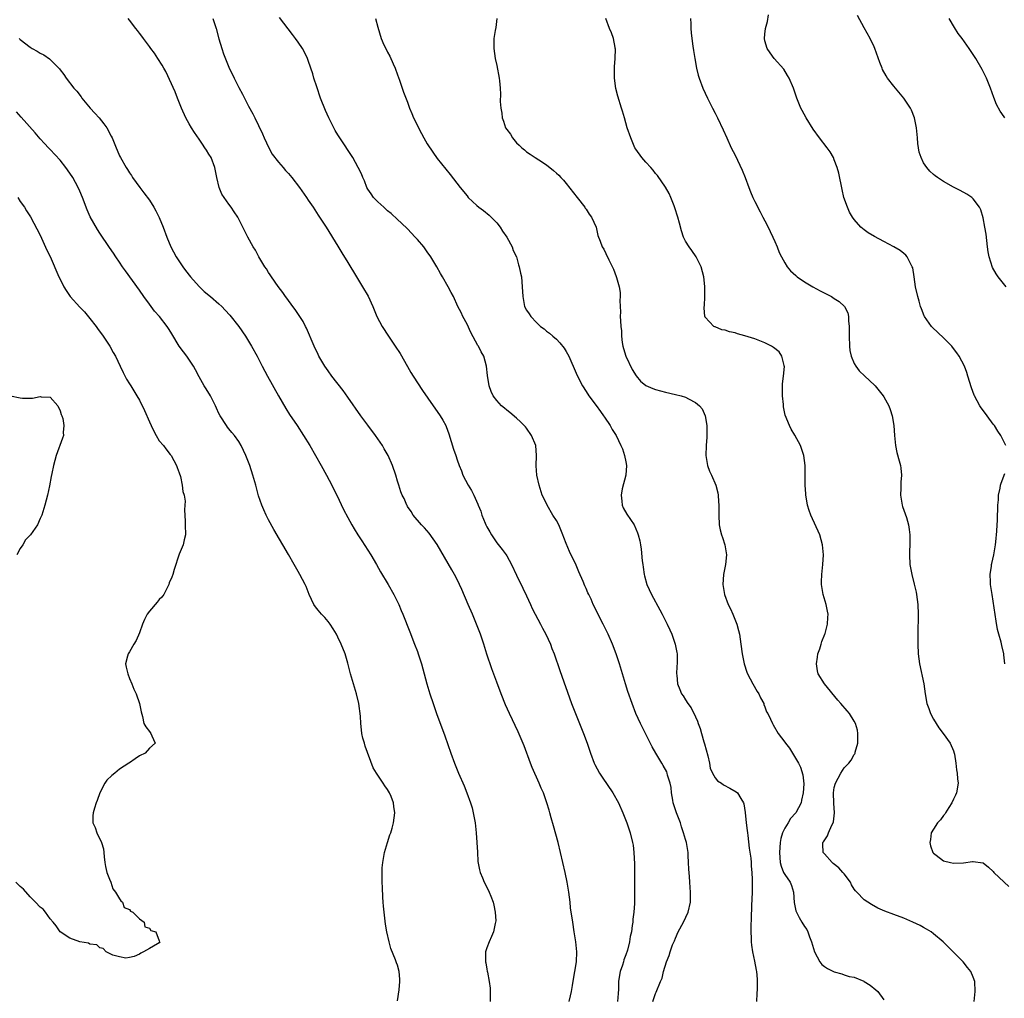
# Model space of a CAD drawing. Units: inches. Extents: x 2580000 to 2583000, y 1485000 to 1488000.
# Drawn here: x 2580433 to 2580631, y 1487034 to 1487231 of the extents above; entities that cross this region are included whole.
import ezdxf

# ---------------------------------------------------------------- set-up
doc = ezdxf.new("R2010")
doc.units = ezdxf.units.IN
doc.header["$MEASUREMENT"] = 0
doc.layers.add('LD25801485_10ft', color=83, linetype='Continuous')

msp = doc.modelspace()

# ---------------------------------------------------------------- linework, layer by layer
at = {"layer": 'LD25801485_10ft'}
for points, elevation in [([(2580543.55, 1487033), (2580543.85, 1487034.15), (2580544.04, 1487035), (2580544.23, 1487036.23), (2580544.48, 1487037.52), (2580544.74, 1487039), (2580545.03, 1487041), (2580545.1, 1487043), (2580544.93, 1487045), (2580544.62, 1487047), (2580544.29, 1487049), (2580543.88, 1487051.88), (2580543.77, 1487053), (2580543.52, 1487055), (2580543.19, 1487057), (2580542.78, 1487059), (2580542.32, 1487061), (2580541.86, 1487063), (2580541.35, 1487065), (2580540.41, 1487068.41), (2580539.98, 1487070.02), (2580539.7, 1487071), (2580539.53, 1487071.53), (2580539.11, 1487073), (2580538.38, 1487075), (2580537.96, 1487075.96), (2580537.54, 1487077), (2580536.15, 1487080.15), (2580535.8, 1487081), (2580534.48, 1487084.48), (2580533.91, 1487085.91), (2580533.3, 1487087.3), (2580531.53, 1487091), (2580530.77, 1487092.77), (2580529.88, 1487095), (2580529, 1487097.3), (2580528.02, 1487100.02), (2580527, 1487102.98), (2580526.38, 1487105), (2580525.7, 1487107), (2580524.93, 1487109), (2580524.1, 1487111), (2580523.26, 1487113), (2580521.96, 1487115.96), (2580521.49, 1487117), (2580521, 1487117.98), (2580520.46, 1487119), (2580519.94, 1487119.94), (2580517, 1487125.07), (2580515.37, 1487127.37), (2580514.44, 1487128.44), (2580513.85, 1487129), (2580512.17, 1487131), (2580511.72, 1487131.72), (2580511, 1487132.74), (2580510.91, 1487132.91), (2580510.85, 1487133), (2580510.31, 1487134.31), (2580509.94, 1487135), (2580509.69, 1487135.69), (2580509.24, 1487137), (2580509, 1487137.79), (2580508.67, 1487139), (2580507.98, 1487141), (2580507.09, 1487143), (2580506.34, 1487144.34), (2580505.95, 1487145), (2580504.58, 1487147), (2580503, 1487149.11), (2580501.62, 1487151), (2580499, 1487154.77), (2580498.06, 1487156.06), (2580495.78, 1487159), (2580495, 1487160.06), (2580494.37, 1487161), (2580493.17, 1487163), (2580493, 1487163.31), (2580492.21, 1487165), (2580490.64, 1487168.64), (2580490.44, 1487169), (2580489.97, 1487169.97), (2580489.2, 1487171.2), (2580488.39, 1487172.39), (2580487.92, 1487173), (2580486.69, 1487174.69), (2580486.45, 1487175), (2580485.86, 1487175.86), (2580484.95, 1487177.05), (2580483.58, 1487179), (2580483.36, 1487179.36), (2580483, 1487179.87), (2580482.58, 1487180.58), (2580482.27, 1487181), (2580481.08, 1487183), (2580480.36, 1487184.36), (2580479.94, 1487185), (2580478.84, 1487187), (2580477.82, 1487189), (2580477.53, 1487189.53), (2580476.8, 1487191), (2580476.06, 1487192.06), (2580475.48, 1487193), (2580475, 1487193.63), (2580473.62, 1487195.62), (2580473.09, 1487197), (2580472.61, 1487199), (2580472.2, 1487201), (2580471.42, 1487203), (2580471, 1487203.73), (2580470.5, 1487204.5), (2580470.19, 1487205), (2580469.69, 1487205.69), (2580469, 1487206.73), (2580468.07, 1487208.07), (2580467.48, 1487209), (2580467, 1487209.83), (2580466.37, 1487211), (2580465.46, 1487213), (2580464.66, 1487215), (2580464.23, 1487216.23), (2580462.34, 1487220.34), (2580461.91, 1487221), (2580461.61, 1487221.61), (2580460.69, 1487223), (2580460.04, 1487224.04), (2580459.28, 1487225), (2580459, 1487225.37), (2580457.83, 1487227), (2580457.48, 1487227.48), (2580457, 1487228.06), (2580456.6, 1487228.6), (2580456.28, 1487229), (2580455, 1487230.67), (2580454.76, 1487231)], 10600), ([(2580471.82, 1487231), (2580472.45, 1487229), (2580473, 1487226.91), (2580473.57, 1487225), (2580473.92, 1487223.92), (2580475, 1487221.23), (2580476.08, 1487219), (2580477, 1487217.15), (2580477.76, 1487215.76), (2580478.45, 1487214.45), (2580479, 1487213.34), (2580479.82, 1487211.82), (2580480.22, 1487211), (2580481, 1487209.46), (2580481.78, 1487207.78), (2580482.1, 1487207), (2580483.06, 1487205), (2580483.72, 1487203.72), (2580485, 1487202.12), (2580485.95, 1487201), (2580486.4, 1487200.4), (2580487, 1487199.81), (2580487.37, 1487199.37), (2580487.71, 1487199), (2580489.26, 1487197), (2580490.63, 1487195), (2580491, 1487194.43), (2580491.97, 1487193), (2580493, 1487191.4), (2580494.59, 1487189), (2580497, 1487185.16), (2580497.81, 1487183.81), (2580499, 1487181.9), (2580500.7, 1487179), (2580501.96, 1487177), (2580503.06, 1487175.06), (2580504, 1487173), (2580504.85, 1487171), (2580505.89, 1487169), (2580507.17, 1487167), (2580508.55, 1487165), (2580509.52, 1487163.52), (2580511, 1487160.95), (2580511.7, 1487159.7), (2580512.14, 1487159), (2580514.06, 1487156.06), (2580516.17, 1487153), (2580517, 1487151.86), (2580517.59, 1487151), (2580518.13, 1487150.13), (2580518.75, 1487149), (2580518.83, 1487148.83), (2580519.36, 1487147.36), (2580520.28, 1487144.27), (2580520.72, 1487143), (2580521, 1487142.11), (2580521.41, 1487141), (2580521.88, 1487139.88), (2580522.17, 1487139), (2580523.23, 1487137), (2580523.92, 1487135.92), (2580524.36, 1487135), (2580525.18, 1487133.18), (2580525.24, 1487133), (2580525.76, 1487131.76), (2580526.01, 1487131), (2580526.67, 1487129.33), (2580526.82, 1487129), (2580527, 1487128.65), (2580527.59, 1487127.6), (2580527.9, 1487127), (2580529, 1487125.41), (2580530.08, 1487124.08), (2580530.87, 1487123), (2580531, 1487122.78), (2580531.98, 1487121), (2580533, 1487118.88), (2580534.23, 1487116.23), (2580535, 1487114.7), (2580535.78, 1487113), (2580536.13, 1487112.14), (2580536.76, 1487111), (2580537.81, 1487109), (2580538.19, 1487108.19), (2580538.88, 1487107), (2580539.79, 1487105), (2580540.11, 1487104.11), (2580540.55, 1487103), (2580541.67, 1487099.67), (2580544.06, 1487093), (2580544.86, 1487091), (2580545.69, 1487089), (2580546.48, 1487087), (2580547.18, 1487085), (2580547.86, 1487083), (2580548.65, 1487081), (2580548.76, 1487080.76), (2580549.72, 1487079), (2580550.21, 1487078.21), (2580552.37, 1487075), (2580553.5, 1487073), (2580554.42, 1487071), (2580555.21, 1487069), (2580555.88, 1487067), (2580556.37, 1487065), (2580556.46, 1487064.46), (2580556.63, 1487063), (2580556.73, 1487060.73), (2580556.77, 1487055), (2580556.74, 1487053.26), (2580556.75, 1487052.75), (2580556.61, 1487051), (2580556.41, 1487049.59), (2580556.38, 1487049), (2580556.3, 1487048.3), (2580556.11, 1487047), (2580555.9, 1487046.1), (2580555.75, 1487045), (2580555.34, 1487043.34), (2580555, 1487042.36), (2580554.61, 1487041.39), (2580554.53, 1487041), (2580554.34, 1487040.34), (2580553.88, 1487039), (2580553.71, 1487038.29), (2580553.53, 1487037), (2580553.5, 1487035.5), (2580553.42, 1487034.58), (2580553.32, 1487033)], 10610), ([(2580560.47, 1487033), (2580561, 1487034.63), (2580561.12, 1487034.88), (2580562, 1487037), (2580562.31, 1487037.69), (2580562.61, 1487039), (2580563.16, 1487041), (2580563.75, 1487042.25), (2580563.9, 1487043), (2580564.4, 1487044.4), (2580564.78, 1487045.22), (2580565, 1487045.77), (2580565.57, 1487047), (2580566.6, 1487049), (2580567.54, 1487051), (2580568.04, 1487053), (2580568.04, 1487055), (2580567.94, 1487055.94), (2580567.86, 1487057), (2580567.8, 1487058.2), (2580567.66, 1487059.66), (2580567.64, 1487061), (2580567.58, 1487062.42), (2580567.53, 1487063), (2580567.2, 1487065), (2580567, 1487065.62), (2580566.64, 1487067), (2580566.2, 1487068.2), (2580565.98, 1487069), (2580565.2, 1487071), (2580564.56, 1487073), (2580564.44, 1487073.56), (2580564.2, 1487075), (2580564.12, 1487076.12), (2580563.91, 1487077), (2580563.39, 1487078.61), (2580563.33, 1487079), (2580563.25, 1487079.25), (2580562.55, 1487080.55), (2580562.26, 1487081), (2580561.03, 1487083), (2580560.3, 1487084.3), (2580559, 1487086.82), (2580557.92, 1487089), (2580557.01, 1487091), (2580556.25, 1487093), (2580555.41, 1487095.41), (2580554.91, 1487097), (2580553.72, 1487101), (2580553.08, 1487103), (2580552.31, 1487105), (2580551.41, 1487107), (2580550.43, 1487109), (2580548.44, 1487113), (2580547.98, 1487114.02), (2580547.51, 1487115), (2580547.33, 1487115.33), (2580547, 1487116.19), (2580546.74, 1487116.75), (2580546.4, 1487117.6), (2580545.53, 1487119.53), (2580545, 1487120.87), (2580543.64, 1487123.64), (2580543, 1487125.28), (2580542.5, 1487126.5), (2580542.33, 1487127), (2580541.48, 1487129), (2580541, 1487129.92), (2580540.32, 1487131), (2580539.12, 1487133), (2580539, 1487133.29), (2580538.17, 1487135), (2580537.54, 1487137), (2580537.05, 1487139.05), (2580536.9, 1487140.9), (2580536.99, 1487143), (2580536.84, 1487145), (2580535.99, 1487147), (2580535, 1487148.47), (2580534.77, 1487148.77), (2580533.79, 1487149.79), (2580533, 1487150.49), (2580531.62, 1487151.62), (2580531, 1487152.11), (2580530.54, 1487152.54), (2580529.97, 1487153), (2580529, 1487154.08), (2580528.3, 1487155), (2580527.87, 1487155.87), (2580527.43, 1487157), (2580527.1, 1487159.1), (2580526.93, 1487161), (2580526.36, 1487163), (2580525.88, 1487163.88), (2580525.31, 1487165), (2580525.18, 1487165.18), (2580523.79, 1487167.79), (2580523, 1487169.44), (2580522.16, 1487171), (2580521.81, 1487171.81), (2580521.18, 1487173), (2580520.26, 1487175), (2580519.83, 1487175.83), (2580519.19, 1487177), (2580518.05, 1487179), (2580517.65, 1487179.65), (2580516.92, 1487181), (2580515.72, 1487183), (2580515, 1487184.01), (2580514.28, 1487185), (2580513, 1487186.52), (2580512.56, 1487187), (2580511, 1487188.63), (2580509.81, 1487189.81), (2580509, 1487190.56), (2580507.74, 1487191.74), (2580507, 1487192.31), (2580506.65, 1487192.65), (2580506.21, 1487193), (2580505, 1487194.07), (2580504.17, 1487195), (2580503.71, 1487195.71), (2580503, 1487196.65), (2580502.81, 1487197), (2580502.32, 1487198.32), (2580501.98, 1487199), (2580501.72, 1487199.72), (2580501.09, 1487201), (2580500, 1487203), (2580497.37, 1487207), (2580497.22, 1487207.22), (2580497, 1487207.62), (2580496.45, 1487208.45), (2580496.16, 1487209), (2580495.16, 1487211), (2580494.49, 1487212.49), (2580493.5, 1487215), (2580492.71, 1487217.29), (2580492.16, 1487219), (2580491.91, 1487219.91), (2580491.52, 1487221), (2580491, 1487222.59), (2580490.84, 1487223), (2580490.27, 1487224.27), (2580489.86, 1487225), (2580489, 1487226.26), (2580488.47, 1487227), (2580487.82, 1487227.82), (2580486.1, 1487230.1), (2580485.21, 1487231.21)], 10620), ([(2580504.54, 1487231), (2580505, 1487229.3), (2580505.72, 1487227), (2580506.27, 1487225.73), (2580506.61, 1487225), (2580507, 1487224.25), (2580507.45, 1487223.45), (2580508.09, 1487221.91), (2580508.5, 1487221), (2580509, 1487219.68), (2580509.37, 1487218.63), (2580509.92, 1487217), (2580510.18, 1487216.17), (2580511, 1487214.15), (2580511.4, 1487213), (2580511.87, 1487211.87), (2580512.21, 1487211), (2580513, 1487209.48), (2580513.23, 1487209), (2580513.86, 1487207.86), (2580514.31, 1487207), (2580515, 1487205.8), (2580516.08, 1487204.08), (2580517, 1487202.84), (2580519.59, 1487199.59), (2580521.61, 1487197), (2580523, 1487195.29), (2580523.26, 1487195), (2580525, 1487193.33), (2580525.41, 1487193), (2580526.32, 1487192.32), (2580527.43, 1487191.43), (2580527.89, 1487191), (2580529, 1487189.87), (2580529.65, 1487189), (2580530.16, 1487188.16), (2580530.99, 1487187), (2580532.07, 1487185), (2580532.32, 1487184.32), (2580532.94, 1487183), (2580533.38, 1487181.38), (2580533.52, 1487181), (2580533.75, 1487179.75), (2580533.95, 1487179), (2580534.14, 1487177), (2580534.23, 1487175), (2580534.61, 1487173), (2580535, 1487172.24), (2580535.53, 1487171.53), (2580535.85, 1487171), (2580537, 1487169.78), (2580537.82, 1487169), (2580538.51, 1487168.51), (2580539, 1487168.06), (2580539.62, 1487167.62), (2580540.3, 1487167), (2580541, 1487166.41), (2580541.72, 1487165.72), (2580542.6, 1487164.6), (2580543, 1487163.94), (2580543.53, 1487163), (2580545, 1487159.61), (2580545.25, 1487159), (2580546.28, 1487157), (2580547, 1487155.9), (2580547.55, 1487155), (2580549, 1487153.05), (2580549.86, 1487151.86), (2580550.52, 1487151), (2580550.68, 1487150.68), (2580551.85, 1487149), (2580552.22, 1487148.22), (2580553.05, 1487147), (2580554.01, 1487145), (2580554.3, 1487144.3), (2580554.75, 1487143), (2580555, 1487141.73), (2580555.11, 1487141), (2580554.98, 1487139), (2580554.27, 1487136.27), (2580554.03, 1487135), (2580554.21, 1487133.79), (2580554.24, 1487133), (2580554.46, 1487132.46), (2580555.17, 1487131.17), (2580556.67, 1487129), (2580557.38, 1487127.38), (2580557.51, 1487127), (2580557.81, 1487125.81), (2580557.92, 1487125), (2580558.11, 1487124.11), (2580558.26, 1487121.74), (2580558.39, 1487121), (2580558.52, 1487120.52), (2580558.67, 1487119), (2580558.76, 1487118.76), (2580559.23, 1487117), (2580560.16, 1487115), (2580561.88, 1487111.88), (2580562.34, 1487111), (2580563.35, 1487109), (2580563.87, 1487107.87), (2580564.26, 1487107), (2580564.97, 1487105), (2580565.29, 1487103.29), (2580565.32, 1487103), (2580565.33, 1487101.33), (2580565.22, 1487099.22), (2580565.22, 1487099), (2580565.27, 1487098.73), (2580565.42, 1487097), (2580565.86, 1487095.86), (2580566.24, 1487095), (2580566.55, 1487094.55), (2580567, 1487093.76), (2580567.49, 1487093), (2580568.14, 1487092.14), (2580569, 1487090.37), (2580569.46, 1487089.46), (2580569.57, 1487089), (2580570, 1487088), (2580570.22, 1487087), (2580570.73, 1487085.27), (2580570.87, 1487084.87), (2580571.53, 1487082.47), (2580571.87, 1487081), (2580572.02, 1487080.02), (2580572.49, 1487079), (2580573, 1487078.06), (2580573.46, 1487077.46), (2580574.24, 1487077), (2580574.67, 1487076.67), (2580575.98, 1487075.98), (2580577.25, 1487075.25), (2580577.5, 1487075), (2580578.14, 1487073.86), (2580578.7, 1487073), (2580578.78, 1487072.78), (2580579.07, 1487071.07), (2580579.27, 1487069), (2580579.47, 1487067.47), (2580579.49, 1487067), (2580579.55, 1487066.45), (2580579.87, 1487063.87), (2580580.16, 1487061.84), (2580580.24, 1487061), (2580580.28, 1487060.28), (2580580.39, 1487059), (2580580.45, 1487057.55), (2580580.45, 1487057), (2580580.43, 1487056.43), (2580580.44, 1487055), (2580580.4, 1487053.6), (2580580.32, 1487052.32), (2580580.27, 1487049.73), (2580580.21, 1487048.21), (2580580.21, 1487047), (2580580.27, 1487045.73), (2580580.27, 1487045), (2580580.32, 1487044.32), (2580580.51, 1487043), (2580580.92, 1487041.08), (2580581.27, 1487039.27), (2580581.31, 1487039), (2580581.46, 1487037.46), (2580581.47, 1487037), (2580581.45, 1487035.45), (2580581.39, 1487034.61), (2580581.3, 1487033)], 10630), ([(2580529, 1487231), (2580528.78, 1487229.22), (2580528.64, 1487228.64), (2580528.4, 1487227), (2580528.42, 1487225.58), (2580528.41, 1487225), (2580528.69, 1487223), (2580529, 1487221.54), (2580529.49, 1487219), (2580529.53, 1487218.47), (2580529.7, 1487217), (2580529.77, 1487215.77), (2580529.68, 1487214.32), (2580529.78, 1487213), (2580529.99, 1487211.99), (2580530.06, 1487211), (2580530.34, 1487210.34), (2580530.77, 1487209), (2580531, 1487208.64), (2580531.73, 1487207.73), (2580532.16, 1487207), (2580533, 1487205.99), (2580533.53, 1487205.53), (2580534.02, 1487205), (2580534.55, 1487204.55), (2580535, 1487204.14), (2580535.73, 1487203.73), (2580536.76, 1487203), (2580537.47, 1487202.53), (2580539, 1487201.56), (2580540.44, 1487200.44), (2580541, 1487199.9), (2580541.47, 1487199.47), (2580541.9, 1487199), (2580542.44, 1487198.44), (2580543, 1487197.77), (2580545.21, 1487195), (2580546.75, 1487193), (2580546.83, 1487192.83), (2580547, 1487192.59), (2580547.6, 1487191.6), (2580548.06, 1487191), (2580548.99, 1487189), (2580549.34, 1487187.34), (2580549.84, 1487186.16), (2580550.24, 1487185), (2580550.55, 1487184.55), (2580551, 1487183.68), (2580551.59, 1487182.41), (2580552.54, 1487180.54), (2580553.08, 1487179.08), (2580553.12, 1487178.88), (2580553.64, 1487177), (2580553.86, 1487175.86), (2580553.87, 1487175), (2580553.8, 1487174.2), (2580553.88, 1487173), (2580553.92, 1487171.92), (2580553.88, 1487171), (2580553.89, 1487170.11), (2580553.97, 1487169), (2580554.1, 1487168.1), (2580554.11, 1487167), (2580554.24, 1487165.76), (2580554.39, 1487165), (2580554.55, 1487164.55), (2580555, 1487163), (2580556.3, 1487160.3), (2580557.05, 1487159.05), (2580557.96, 1487157.96), (2580559, 1487157.11), (2580560.47, 1487156.47), (2580561, 1487156.26), (2580563, 1487155.76), (2580565, 1487155.29), (2580566.15, 1487155), (2580567, 1487154.71), (2580567.62, 1487154.38), (2580569, 1487153.69), (2580569.87, 1487153), (2580570.37, 1487152.37), (2580571, 1487151), (2580571.29, 1487149), (2580571.31, 1487147.31), (2580571.29, 1487146.71), (2580571.17, 1487145), (2580571.09, 1487143), (2580571.43, 1487141), (2580571.86, 1487139.86), (2580572.26, 1487139), (2580573.11, 1487137), (2580573.5, 1487135.5), (2580573.57, 1487135), (2580573.7, 1487133.7), (2580573.72, 1487133), (2580573.72, 1487131), (2580573.82, 1487129), (2580574.03, 1487128.03), (2580574.3, 1487127), (2580574.46, 1487126.46), (2580574.96, 1487125), (2580575.3, 1487123), (2580575.1, 1487121), (2580574.69, 1487119), (2580574.53, 1487117), (2580574.86, 1487115), (2580575.64, 1487113), (2580576.07, 1487112.07), (2580576.56, 1487111), (2580577.35, 1487109), (2580577.7, 1487107.7), (2580577.87, 1487107), (2580578.17, 1487105), (2580578.43, 1487103), (2580578.81, 1487101), (2580579.36, 1487099.36), (2580579.5, 1487099), (2580580.58, 1487097), (2580581.47, 1487095.47), (2580581.77, 1487095), (2580582.15, 1487094.15), (2580582.77, 1487093), (2580582.82, 1487092.82), (2580583, 1487092.38), (2580583.37, 1487091.37), (2580583.6, 1487091), (2580584.15, 1487089.85), (2580584.52, 1487089), (2580584.71, 1487088.71), (2580585.7, 1487087), (2580587, 1487085.23), (2580587.15, 1487085), (2580588, 1487084), (2580588.58, 1487083), (2580589, 1487082.34), (2580589.77, 1487081), (2580590.2, 1487080.2), (2580590.67, 1487078.67), (2580590.85, 1487076.85), (2580590.75, 1487075), (2580590.42, 1487073.58), (2580590.34, 1487073), (2580589.24, 1487071), (2580588.17, 1487069.83), (2580587.68, 1487069), (2580587, 1487067.92), (2580586.58, 1487067), (2580586.2, 1487065.8), (2580586.07, 1487065), (2580586.03, 1487064.03), (2580585.93, 1487063), (2580586.1, 1487061), (2580586.27, 1487060.27), (2580586.76, 1487059), (2580587, 1487058.55), (2580588.09, 1487057), (2580588.36, 1487056.36), (2580588.78, 1487055), (2580588.94, 1487052.94), (2580589.28, 1487051.28), (2580589.37, 1487051), (2580589.91, 1487049.91), (2580590.44, 1487049), (2580591, 1487048.1), (2580591.46, 1487047.46), (2580591.65, 1487047), (2580591.97, 1487046.03), (2580592.41, 1487045), (2580593.02, 1487043), (2580594.08, 1487041), (2580594.46, 1487040.46), (2580595, 1487040.02), (2580595.63, 1487039.63), (2580597, 1487038.95), (2580598.54, 1487038.54), (2580599, 1487038.35), (2580599.98, 1487038.02), (2580601, 1487037.86), (2580602.93, 1487037.07), (2580603, 1487037.05), (2580604.25, 1487036.25), (2580605.36, 1487035.36), (2580605.74, 1487035), (2580607, 1487033.31)], 10640), ([(2580625.17, 1487033), (2580625.39, 1487035), (2580625.31, 1487037), (2580625, 1487037.91), (2580624.52, 1487039), (2580623.84, 1487039.84), (2580622.96, 1487041), (2580620.97, 1487043), (2580618.9, 1487045), (2580617, 1487046.61), (2580616.5, 1487047), (2580615.58, 1487047.58), (2580615, 1487047.88), (2580614.29, 1487048.29), (2580612.85, 1487049), (2580611, 1487049.78), (2580609, 1487050.54), (2580607.19, 1487051.19), (2580605.79, 1487051.79), (2580604.5, 1487052.5), (2580603, 1487053.5), (2580601.53, 1487055), (2580601.28, 1487055.28), (2580601, 1487055.65), (2580600.48, 1487056.48), (2580600.24, 1487057), (2580599, 1487058.69), (2580598.75, 1487059), (2580597.9, 1487059.9), (2580596.79, 1487060.79), (2580596.56, 1487061), (2580595, 1487062.75), (2580594.76, 1487063), (2580594.7, 1487064.7), (2580594.72, 1487065), (2580594.85, 1487065.15), (2580595.64, 1487066.36), (2580595.86, 1487067), (2580596.48, 1487068.48), (2580596.75, 1487069), (2580596.81, 1487069.19), (2580597.05, 1487071), (2580596.92, 1487072.92), (2580596.82, 1487075), (2580597, 1487076.13), (2580597.21, 1487077), (2580598.3, 1487079), (2580599, 1487080.09), (2580599.92, 1487081), (2580600.41, 1487081.59), (2580601, 1487082.72), (2580601.14, 1487082.86), (2580601.19, 1487083), (2580601.23, 1487083.23), (2580601.76, 1487085), (2580601.77, 1487087), (2580601.66, 1487087.66), (2580601.26, 1487089), (2580601, 1487089.48), (2580600.05, 1487091), (2580599.58, 1487091.58), (2580598.33, 1487093), (2580597.72, 1487093.72), (2580595.04, 1487097), (2580593.77, 1487099), (2580593.59, 1487099.59), (2580593.41, 1487101), (2580593.63, 1487102.37), (2580593.69, 1487103), (2580594.05, 1487104.05), (2580594.33, 1487105), (2580594.47, 1487105.53), (2580595.1, 1487107), (2580595.16, 1487107.16), (2580595.65, 1487109), (2580595.68, 1487110.32), (2580595.73, 1487111), (2580595.62, 1487111.62), (2580595.33, 1487113), (2580594.75, 1487115), (2580594.42, 1487117), (2580594.45, 1487117.55), (2580594.47, 1487119), (2580594.68, 1487121), (2580594.8, 1487123), (2580594.64, 1487125), (2580594.06, 1487127), (2580592.27, 1487131), (2580591.93, 1487131.93), (2580591.63, 1487133), (2580591.35, 1487134.65), (2580591.28, 1487135), (2580591.25, 1487135.25), (2580591.12, 1487137), (2580591.11, 1487139), (2580591.12, 1487141), (2580590.88, 1487143), (2580590.39, 1487144.39), (2580590.16, 1487145), (2580589.06, 1487147.06), (2580588.32, 1487148.32), (2580587.97, 1487149), (2580587.13, 1487151.13), (2580586.77, 1487152.77), (2580586.74, 1487153.26), (2580586.55, 1487155), (2580586.56, 1487157.44), (2580586.76, 1487159), (2580586.94, 1487160.94), (2580586.93, 1487161), (2580586.88, 1487161.12), (2580586.46, 1487163), (2580585.86, 1487163.86), (2580584.77, 1487164.77), (2580584.37, 1487165), (2580583, 1487165.69), (2580581, 1487166.48), (2580579, 1487167.11), (2580577.48, 1487167.48), (2580577, 1487167.67), (2580575.88, 1487167.88), (2580575, 1487168.25), (2580574.34, 1487168.34), (2580573, 1487168.89), (2580572.92, 1487168.92), (2580572.74, 1487169), (2580571, 1487170.86), (2580570.95, 1487170.95), (2580570.92, 1487171), (2580570.75, 1487172.75), (2580570.76, 1487173), (2580570.83, 1487173.17), (2580570.92, 1487175), (2580570.92, 1487176.92), (2580570.94, 1487177.06), (2580570.71, 1487179), (2580570.15, 1487181), (2580569.15, 1487183), (2580568.3, 1487184.3), (2580567.77, 1487185), (2580567, 1487186.19), (2580566.62, 1487187), (2580566.23, 1487188.23), (2580565.8, 1487189.8), (2580565.5, 1487191), (2580564.9, 1487192.9), (2580564.74, 1487193.26), (2580564.07, 1487195), (2580563.75, 1487195.75), (2580563, 1487197.07), (2580561.39, 1487199.39), (2580561, 1487199.83), (2580560.5, 1487200.5), (2580560.02, 1487201), (2580559, 1487202.12), (2580558.25, 1487203), (2580557, 1487204.69), (2580556.83, 1487205), (2580555.98, 1487207), (2580555.29, 1487209), (2580554.7, 1487211), (2580554.34, 1487212.34), (2580554.1, 1487213), (2580553.36, 1487215.36), (2580552.97, 1487216.96), (2580552.7, 1487219), (2580552.7, 1487221.3), (2580552.83, 1487223), (2580552.9, 1487224.9), (2580552.88, 1487225), (2580552.82, 1487225.18), (2580552.54, 1487227), (2580552.13, 1487228.13), (2580551.68, 1487229), (2580551, 1487231)], 10650), ([(2580568.02, 1487231), (2580568.06, 1487229.94), (2580568.07, 1487229), (2580568.15, 1487228.15), (2580568.29, 1487227), (2580568.51, 1487225.49), (2580568.61, 1487224.61), (2580568.87, 1487223), (2580569.24, 1487221), (2580569.59, 1487219.59), (2580569.77, 1487219), (2580570.52, 1487217), (2580571, 1487216.01), (2580571.42, 1487215), (2580572.43, 1487213), (2580573, 1487211.95), (2580573.49, 1487211), (2580574.63, 1487208.63), (2580575.33, 1487207), (2580576.24, 1487205), (2580577, 1487203.52), (2580578.45, 1487200.45), (2580579.01, 1487199.01), (2580579.77, 1487197), (2580580.13, 1487196.13), (2580580.61, 1487195), (2580581, 1487194.16), (2580582.05, 1487192.05), (2580582.62, 1487191), (2580583, 1487190.25), (2580583.69, 1487189), (2580584.1, 1487188.1), (2580584.63, 1487187), (2580585, 1487186.09), (2580585.48, 1487185), (2580585.91, 1487183.91), (2580586.34, 1487183), (2580587, 1487181.82), (2580587.53, 1487181), (2580588.2, 1487180.2), (2580589.23, 1487179.23), (2580589.53, 1487179), (2580591, 1487177.99), (2580592.65, 1487177), (2580594.18, 1487176.18), (2580595.5, 1487175.5), (2580596.42, 1487175), (2580597, 1487174.65), (2580598.01, 1487174.01), (2580599.04, 1487173), (2580599.7, 1487171.7), (2580599.84, 1487171), (2580599.85, 1487170.15), (2580600, 1487169), (2580600.02, 1487168.02), (2580600, 1487167), (2580600.07, 1487165), (2580600.15, 1487164.15), (2580600.39, 1487163), (2580601, 1487161.55), (2580601.33, 1487161), (2580602.04, 1487160.04), (2580603.18, 1487159), (2580605.13, 1487157.13), (2580605.25, 1487157), (2580606.05, 1487156.05), (2580606.86, 1487155), (2580607, 1487154.78), (2580607.99, 1487153), (2580608.28, 1487152.28), (2580608.69, 1487151), (2580609.01, 1487149.01), (2580609.13, 1487147), (2580609.31, 1487145), (2580609.57, 1487143.57), (2580610.07, 1487141.93), (2580610.32, 1487141), (2580610.43, 1487140.43), (2580610.57, 1487139), (2580610.39, 1487137.61), (2580610.42, 1487136.41), (2580610.33, 1487135), (2580610.6, 1487133.4), (2580610.68, 1487133), (2580610.74, 1487132.74), (2580611.52, 1487130.48), (2580611.96, 1487129), (2580612.05, 1487128.05), (2580612.24, 1487127), (2580612.24, 1487125.76), (2580612.14, 1487123), (2580612.24, 1487121), (2580612.61, 1487119), (2580613.1, 1487117.1), (2580613.46, 1487115.46), (2580613.55, 1487115), (2580613.83, 1487113), (2580613.91, 1487111), (2580613.8, 1487107), (2580613.81, 1487105), (2580613.91, 1487103), (2580614.17, 1487101), (2580615.03, 1487097), (2580615.3, 1487095), (2580615.65, 1487093), (2580616.02, 1487092.02), (2580616.38, 1487091), (2580617, 1487089.87), (2580617.51, 1487089), (2580618.09, 1487088.09), (2580618.95, 1487087), (2580620.31, 1487085), (2580621, 1487083.46), (2580621.16, 1487083), (2580621.2, 1487082.8), (2580621.48, 1487081), (2580621.63, 1487079.63), (2580621.77, 1487079), (2580621.85, 1487077.85), (2580621.94, 1487077), (2580621.59, 1487075), (2580621.42, 1487074.58), (2580621, 1487073.76), (2580620.67, 1487073), (2580620.05, 1487072.05), (2580619.41, 1487071), (2580619.28, 1487070.72), (2580619, 1487070.43), (2580618.39, 1487069.61), (2580617.81, 1487069), (2580617, 1487067.7), (2580616.54, 1487067), (2580616.37, 1487065.63), (2580616.25, 1487065), (2580616.37, 1487064.37), (2580616.88, 1487063), (2580617, 1487062.84), (2580617.54, 1487062.46), (2580619, 1487061.34), (2580620.4, 1487061), (2580621, 1487060.88), (2580623, 1487060.95), (2580624.83, 1487061.17), (2580625, 1487061.22), (2580626.95, 1487060.95), (2580627, 1487060.93), (2580628.08, 1487060.08), (2580629, 1487059.21), (2580629.16, 1487059), (2580631.22, 1487057), (2580632.17, 1487056.17)], 10660), ([(2580631.53, 1487145), (2580630.54, 1487147), (2580629.92, 1487147.92), (2580629.25, 1487149), (2580629, 1487149.31), (2580627.79, 1487151), (2580627.44, 1487151.44), (2580626.6, 1487152.6), (2580626.35, 1487153), (2580625.23, 1487155), (2580625.16, 1487155.16), (2580624.62, 1487156.62), (2580623.92, 1487159), (2580623.69, 1487159.69), (2580623.21, 1487161), (2580622.13, 1487163), (2580621.68, 1487163.68), (2580620.81, 1487164.81), (2580620.65, 1487165), (2580619, 1487166.71), (2580616.77, 1487168.77), (2580616.58, 1487169), (2580615.66, 1487170.34), (2580615.19, 1487171), (2580615.12, 1487171.12), (2580614.55, 1487172.55), (2580614.38, 1487173), (2580614.08, 1487174.08), (2580613.8, 1487175), (2580613.39, 1487177), (2580613.1, 1487179), (2580612.79, 1487180.79), (2580612.72, 1487181), (2580612.34, 1487181.66), (2580611.68, 1487183), (2580611.38, 1487183.38), (2580611, 1487183.68), (2580610.29, 1487184.29), (2580609, 1487185.05), (2580607, 1487186.09), (2580605.09, 1487187.09), (2580603.84, 1487187.84), (2580603, 1487188.48), (2580602.69, 1487188.69), (2580602.35, 1487189), (2580601, 1487190.51), (2580600.65, 1487191), (2580600.03, 1487192.03), (2580599.63, 1487193), (2580598.94, 1487195), (2580598.56, 1487196.56), (2580597.89, 1487199.89), (2580597.59, 1487201), (2580597, 1487202.58), (2580596.82, 1487203), (2580596.16, 1487204.16), (2580595.56, 1487205), (2580594.03, 1487207), (2580592.75, 1487208.75), (2580591.31, 1487211), (2580590.5, 1487212.5), (2580590.25, 1487213), (2580589.47, 1487215), (2580588.78, 1487217), (2580587.89, 1487219), (2580587.56, 1487219.56), (2580586.8, 1487220.8), (2580584.88, 1487223), (2580584.09, 1487224.09), (2580583.46, 1487225), (2580583, 1487226.55), (2580582.91, 1487227), (2580583, 1487227.89), (2580583.13, 1487229), (2580583.57, 1487230.43), (2580583.76, 1487231.76)], 10670), ([(2580631.64, 1487177), (2580630.02, 1487179), (2580629.59, 1487179.59), (2580628.89, 1487180.89), (2580628.23, 1487183), (2580628.03, 1487184.03), (2580627.88, 1487185), (2580627.71, 1487186.29), (2580627.58, 1487187.58), (2580627.35, 1487189), (2580627, 1487190.87), (2580626.5, 1487192.5), (2580626.27, 1487193), (2580625, 1487194.72), (2580624.7, 1487195), (2580623.67, 1487195.67), (2580622.36, 1487196.36), (2580621.03, 1487197.03), (2580619, 1487198.18), (2580617.78, 1487199), (2580617.33, 1487199.32), (2580617, 1487199.63), (2580616.26, 1487200.26), (2580615.61, 1487201), (2580615, 1487201.97), (2580614.48, 1487203), (2580614.13, 1487204.13), (2580613.86, 1487205.86), (2580613.76, 1487207), (2580613.56, 1487209), (2580613.16, 1487211), (2580612.56, 1487212.56), (2580612.33, 1487213), (2580611.02, 1487215), (2580609, 1487217.4), (2580607.75, 1487219), (2580607.45, 1487219.45), (2580606.74, 1487220.74), (2580606.62, 1487221), (2580606.16, 1487222.16), (2580605.14, 1487225), (2580605, 1487225.33), (2580604.22, 1487227), (2580603, 1487229.16), (2580601.65, 1487231.65)], 10680), ([(2580631.39, 1487211), (2580631.2, 1487211.2), (2580630.39, 1487212.39), (2580629.71, 1487213.71), (2580629.14, 1487215.14), (2580628.48, 1487217), (2580627.64, 1487219), (2580627.44, 1487219.44), (2580626.78, 1487220.78), (2580625.49, 1487223), (2580624.2, 1487225), (2580622.76, 1487227), (2580621.98, 1487227.98), (2580621.19, 1487229.19), (2580620.15, 1487231)], 10690), ([(2580432.75, 1487227), (2580433, 1487226.79), (2580435, 1487225.26), (2580435.41, 1487225), (2580436.42, 1487224.42), (2580437, 1487224.06), (2580437.71, 1487223.71), (2580438.88, 1487222.88), (2580440.77, 1487221), (2580440.88, 1487220.88), (2580441, 1487220.7), (2580441.77, 1487219.77), (2580442.25, 1487219), (2580443.8, 1487217), (2580444.38, 1487216.38), (2580445.26, 1487215.26), (2580445.41, 1487215), (2580447.1, 1487213), (2580447.99, 1487211.99), (2580448.91, 1487211), (2580449.82, 1487209.82), (2580450.43, 1487209), (2580451.32, 1487207.32), (2580451.48, 1487207), (2580452.28, 1487205), (2580452.52, 1487204.52), (2580453, 1487203.34), (2580453.16, 1487203), (2580454.3, 1487201), (2580454.59, 1487200.59), (2580455, 1487199.92), (2580455.38, 1487199.38), (2580455.6, 1487199), (2580457.05, 1487197), (2580457.91, 1487195.91), (2580459, 1487194.41), (2580459.91, 1487193), (2580460.31, 1487192.31), (2580461, 1487190.93), (2580461.78, 1487189), (2580462.52, 1487187), (2580463.35, 1487185), (2580464.39, 1487183), (2580465.72, 1487181), (2580466.26, 1487180.26), (2580467.28, 1487179), (2580469, 1487177.05), (2580470.04, 1487176.04), (2580471.34, 1487175), (2580473, 1487173.55), (2580473.61, 1487173), (2580474.29, 1487172.29), (2580475.24, 1487171.24), (2580477, 1487168.99), (2580478.36, 1487167), (2580479.6, 1487165), (2580480.7, 1487163), (2580481.72, 1487161), (2580482.77, 1487159), (2580485, 1487154.98), (2580486.48, 1487152.48), (2580487.26, 1487151.26), (2580488.77, 1487149), (2580490.06, 1487147), (2580491.3, 1487145), (2580492.48, 1487143), (2580493.62, 1487141), (2580494.72, 1487139), (2580495.75, 1487137), (2580496.15, 1487136.15), (2580496.74, 1487135), (2580498.14, 1487132.14), (2580499, 1487130.5), (2580499.81, 1487129), (2580500.24, 1487128.24), (2580500.99, 1487127), (2580501.78, 1487125.78), (2580503, 1487123.94), (2580503.6, 1487123), (2580504.78, 1487121), (2580505.56, 1487119.56), (2580507.11, 1487117), (2580508.25, 1487115), (2580509.24, 1487113), (2580509.74, 1487111.74), (2580510.06, 1487111), (2580511.45, 1487107.45), (2580512.43, 1487105), (2580513, 1487103.47), (2580513.17, 1487103), (2580513.81, 1487101), (2580514.89, 1487097), (2580515.5, 1487095), (2580516.17, 1487093), (2580516.86, 1487091), (2580518.53, 1487086.53), (2580519.75, 1487083), (2580520.47, 1487081), (2580521.27, 1487079), (2580522.41, 1487076.41), (2580522.97, 1487075), (2580523.71, 1487073), (2580524.01, 1487072.01), (2580524.26, 1487071), (2580524.62, 1487069), (2580524.85, 1487067), (2580524.99, 1487065.01), (2580525.08, 1487063.08), (2580525.21, 1487061.21), (2580525.5, 1487059.5), (2580525.63, 1487059), (2580526.09, 1487057.91), (2580526.45, 1487057), (2580527.34, 1487055.34), (2580527.49, 1487055), (2580527.79, 1487054.21), (2580528.27, 1487053), (2580528.38, 1487052.38), (2580528.68, 1487051), (2580528.78, 1487049.22), (2580528.77, 1487049), (2580528.67, 1487048.67), (2580528.35, 1487047), (2580527.95, 1487046.05), (2580527.44, 1487045), (2580527, 1487043.8), (2580526.75, 1487043), (2580526.71, 1487041.29), (2580526.72, 1487041), (2580526.78, 1487040.78), (2580527, 1487039.52), (2580527.09, 1487039.09), (2580527.11, 1487038.89), (2580527.49, 1487037), (2580527.68, 1487035.68), (2580527.69, 1487035), (2580527.65, 1487034.35), (2580527.66, 1487033)], 10590), ([(2580509, 1487033.15), (2580509.34, 1487035.34), (2580509.48, 1487037), (2580509.47, 1487037.47), (2580509.34, 1487039), (2580509, 1487040.3), (2580508.8, 1487040.8), (2580508.62, 1487041.38), (2580507.66, 1487043.66), (2580507.32, 1487045), (2580506.87, 1487047), (2580506.56, 1487048.56), (2580506.28, 1487051), (2580506.2, 1487052.2), (2580506.1, 1487053), (2580506.02, 1487053.98), (2580505.97, 1487055.97), (2580505.91, 1487057), (2580505.91, 1487058.09), (2580505.88, 1487059), (2580505.92, 1487059.92), (2580506.02, 1487061), (2580506.2, 1487061.81), (2580506.4, 1487063), (2580506.98, 1487065.02), (2580507.46, 1487066.54), (2580507.63, 1487067), (2580507.89, 1487067.89), (2580508.19, 1487069), (2580508.45, 1487071), (2580508.26, 1487072.26), (2580508.2, 1487073), (2580507.7, 1487074.3), (2580507.4, 1487075), (2580507, 1487075.68), (2580506.43, 1487076.43), (2580506.08, 1487077), (2580504.75, 1487079), (2580504.07, 1487080.07), (2580502.45, 1487084.45), (2580502.32, 1487085), (2580502.03, 1487086.03), (2580501.83, 1487087), (2580501.71, 1487087.71), (2580501.58, 1487089), (2580501.51, 1487090.49), (2580501.21, 1487093), (2580500.72, 1487095), (2580500.3, 1487096.3), (2580500.1, 1487097), (2580499.54, 1487099), (2580499, 1487101.14), (2580498.45, 1487103), (2580497.67, 1487105), (2580497, 1487106.4), (2580496.67, 1487107), (2580496.04, 1487108.04), (2580495.4, 1487109), (2580495, 1487109.54), (2580494.32, 1487110.32), (2580493.69, 1487111), (2580493, 1487111.82), (2580492.47, 1487112.47), (2580492.11, 1487113), (2580491.19, 1487115), (2580490.58, 1487116.58), (2580490.41, 1487117), (2580489.34, 1487119), (2580489, 1487119.59), (2580488.15, 1487121), (2580487, 1487123.03), (2580484.06, 1487128.06), (2580483, 1487130.04), (2580482.51, 1487131), (2580482.03, 1487132.03), (2580481.63, 1487133), (2580481, 1487134.86), (2580480.42, 1487137), (2580479.86, 1487139), (2580479.22, 1487141), (2580478.46, 1487143), (2580477.99, 1487143.99), (2580477.48, 1487145), (2580477, 1487145.78), (2580476.12, 1487147), (2580475.64, 1487147.64), (2580475, 1487148.38), (2580474.73, 1487148.73), (2580474.51, 1487149), (2580473.24, 1487151), (2580473, 1487151.47), (2580472.55, 1487152.55), (2580472.34, 1487153), (2580471.29, 1487155), (2580470.43, 1487156.43), (2580470.06, 1487157), (2580469, 1487158.86), (2580468.27, 1487160.27), (2580467.88, 1487161), (2580466.53, 1487163), (2580465.86, 1487163.86), (2580465, 1487165.05), (2580463.51, 1487167.51), (2580463, 1487168.38), (2580462.6, 1487169), (2580461.03, 1487171), (2580460.06, 1487172.06), (2580459, 1487173.46), (2580457.88, 1487175), (2580457, 1487176.27), (2580454.17, 1487180.17), (2580453.59, 1487181), (2580453, 1487181.93), (2580452.25, 1487183), (2580451.77, 1487183.77), (2580451, 1487184.9), (2580449, 1487187.77), (2580448.52, 1487188.52), (2580447.09, 1487191.09), (2580446.48, 1487192.48), (2580445.52, 1487195), (2580445, 1487196.22), (2580444.65, 1487197), (2580443.55, 1487199), (2580443, 1487199.86), (2580442.19, 1487201), (2580441, 1487202.49), (2580439, 1487204.65), (2580438.82, 1487204.82), (2580438.67, 1487205), (2580437.86, 1487205.86), (2580437, 1487206.82), (2580435.99, 1487207.99), (2580433.17, 1487211.17), (2580432.21, 1487212.21)], 10580), ([(2580432.49, 1487195), (2580433, 1487194.19), (2580433.84, 1487193), (2580434.26, 1487192.26), (2580435.08, 1487191.08), (2580437, 1487187.37), (2580438.37, 1487184.37), (2580439, 1487183.06), (2580440.79, 1487179), (2580441, 1487178.54), (2580441.79, 1487177), (2580442.23, 1487176.23), (2580443.04, 1487175.04), (2580445, 1487172.85), (2580445.91, 1487171.91), (2580447, 1487170.62), (2580448.26, 1487169), (2580448.56, 1487168.56), (2580449.69, 1487167), (2580451.03, 1487165), (2580451.72, 1487163.72), (2580452.19, 1487163), (2580453.15, 1487161), (2580453.69, 1487159.69), (2580454.4, 1487158.4), (2580455, 1487157.45), (2580455.24, 1487157), (2580456.46, 1487155), (2580457, 1487154.17), (2580458.04, 1487152.04), (2580459, 1487149.78), (2580459.35, 1487149), (2580459.89, 1487147.89), (2580460.37, 1487147), (2580461, 1487145.97), (2580461.82, 1487145), (2580462.31, 1487144.31), (2580463.21, 1487143.21), (2580463.37, 1487143), (2580464.46, 1487141), (2580464.58, 1487140.58), (2580465, 1487139.51), (2580465.24, 1487138.76), (2580465.64, 1487137), (2580465.76, 1487135.76), (2580466, 1487135), (2580466.18, 1487133.82), (2580466.15, 1487133), (2580466.06, 1487132.06), (2580466.23, 1487129.77), (2580466.22, 1487129), (2580466.26, 1487127), (2580466.01, 1487125.99), (2580465.83, 1487125), (2580465, 1487123.11), (2580464, 1487120), (2580463.7, 1487119), (2580463.52, 1487118.48), (2580463, 1487117.31), (2580462.91, 1487117), (2580461.9, 1487115), (2580461.53, 1487114.47), (2580461, 1487113.97), (2580460.57, 1487113.43), (2580459, 1487111.65), (2580458.53, 1487111), (2580458.02, 1487109.98), (2580457.61, 1487109), (2580457, 1487107.28), (2580456.31, 1487105.69), (2580455.84, 1487105), (2580455, 1487103.44), (2580454.71, 1487103), (2580454.59, 1487102.59), (2580454.21, 1487101), (2580454.32, 1487100.32), (2580454.63, 1487099), (2580455, 1487098.09), (2580455.48, 1487097), (2580455.89, 1487095.89), (2580456.34, 1487095), (2580457.03, 1487093), (2580457.32, 1487091.32), (2580457.59, 1487090.41), (2580457.88, 1487089), (2580458.31, 1487088.31), (2580459, 1487087.37), (2580459.31, 1487087), (2580459.5, 1487086.5), (2580460.15, 1487085), (2580459, 1487084), (2580458.15, 1487083), (2580457, 1487082.45), (2580456.11, 1487081.89), (2580455, 1487081.1), (2580454.89, 1487081), (2580453, 1487079.77), (2580452.04, 1487079), (2580451.45, 1487078.55), (2580450.43, 1487077.57), (2580450.06, 1487077), (2580449.03, 1487075), (2580448.51, 1487073.49), (2580448.29, 1487073), (2580447.94, 1487071.94), (2580447.67, 1487071), (2580447.63, 1487070.37), (2580447.64, 1487069), (2580448.06, 1487068.06), (2580448.39, 1487067), (2580449.37, 1487065), (2580449.74, 1487063.74), (2580449.83, 1487063), (2580449.9, 1487062.1), (2580450.03, 1487061), (2580450.18, 1487060.18), (2580450.46, 1487059), (2580451, 1487057.64), (2580451.23, 1487057), (2580451.66, 1487055.66), (2580452.18, 1487055), (2580453, 1487053.69), (2580453.24, 1487053.24), (2580453.6, 1487053), (2580453.92, 1487051.92), (2580455, 1487051.49), (2580455.21, 1487051.21), (2580455.69, 1487051), (2580457, 1487049.63), (2580457.98, 1487049), (2580458.06, 1487048.06), (2580459, 1487047.79), (2580459.3, 1487047.3), (2580460.32, 1487047), (2580461, 1487045.23), (2580461.05, 1487045.05), (2580461.14, 1487045), (2580461, 1487044.83), (2580460.62, 1487044.63), (2580459, 1487043.65), (2580457.79, 1487043), (2580457.3, 1487042.7), (2580457, 1487042.5), (2580455.94, 1487042.06), (2580455, 1487041.82), (2580454.26, 1487041.74), (2580453, 1487042.01), (2580451.65, 1487042.35), (2580451, 1487042.69), (2580450.3, 1487043), (2580449.68, 1487043.68), (2580449, 1487043.81), (2580448.39, 1487044.39), (2580447, 1487044.57), (2580446.75, 1487044.75), (2580445, 1487044.98), (2580443, 1487045.76), (2580441, 1487047.01), (2580440.22, 1487048.22), (2580439.61, 1487049), (2580439, 1487049.67), (2580438.06, 1487051), (2580437.57, 1487051.57), (2580437, 1487052.01), (2580436.09, 1487053), (2580435, 1487054.1), (2580433.63, 1487055.63), (2580433, 1487056.15), (2580432.12, 1487057)], 10570), ([(2580431, 1487155.03), (2580433, 1487154.64), (2580433.43, 1487154.57), (2580435, 1487154.56), (2580435.47, 1487154.53), (2580437, 1487154.88), (2580437.17, 1487154.83), (2580439, 1487154.76), (2580440.53, 1487153), (2580441, 1487152.02), (2580441.23, 1487151.23), (2580441.37, 1487151), (2580441.56, 1487150.44), (2580441.78, 1487149), (2580441.62, 1487147.62), (2580441.67, 1487147), (2580441.52, 1487146.48), (2580440.24, 1487143), (2580439.67, 1487141), (2580439.33, 1487139.33), (2580439.21, 1487138.79), (2580438.87, 1487136.87), (2580438.45, 1487135), (2580437.94, 1487133), (2580437.32, 1487131), (2580437, 1487130.27), (2580436.47, 1487129), (2580435.03, 1487127), (2580434.03, 1487125.97), (2580433.48, 1487125), (2580433, 1487124.24), (2580432.32, 1487123)], 10560), ([(2580631.35, 1487101), (2580631.17, 1487102.83), (2580631.15, 1487103), (2580630.73, 1487104.73), (2580630.61, 1487105.39), (2580630.14, 1487107), (2580629.91, 1487107.91), (2580629.6, 1487109.6), (2580628.78, 1487115), (2580628.49, 1487117), (2580628.46, 1487117.54), (2580628.42, 1487119), (2580628.66, 1487120.66), (2580628.7, 1487121), (2580628.75, 1487121.25), (2580629.16, 1487123), (2580629.5, 1487125), (2580629.57, 1487125.57), (2580629.77, 1487127.77), (2580629.83, 1487129), (2580629.89, 1487129.89), (2580629.91, 1487131), (2580629.96, 1487131.96), (2580629.96, 1487133), (2580630.05, 1487134.05), (2580630.08, 1487135), (2580630.4, 1487136.4), (2580630.5, 1487137), (2580630.61, 1487137.39), (2580631.35, 1487139.35)], 10670)]:
    msp.add_lwpolyline(points, dxfattribs=dict(at, elevation=elevation))

doc.saveas('drawing.dxf')
